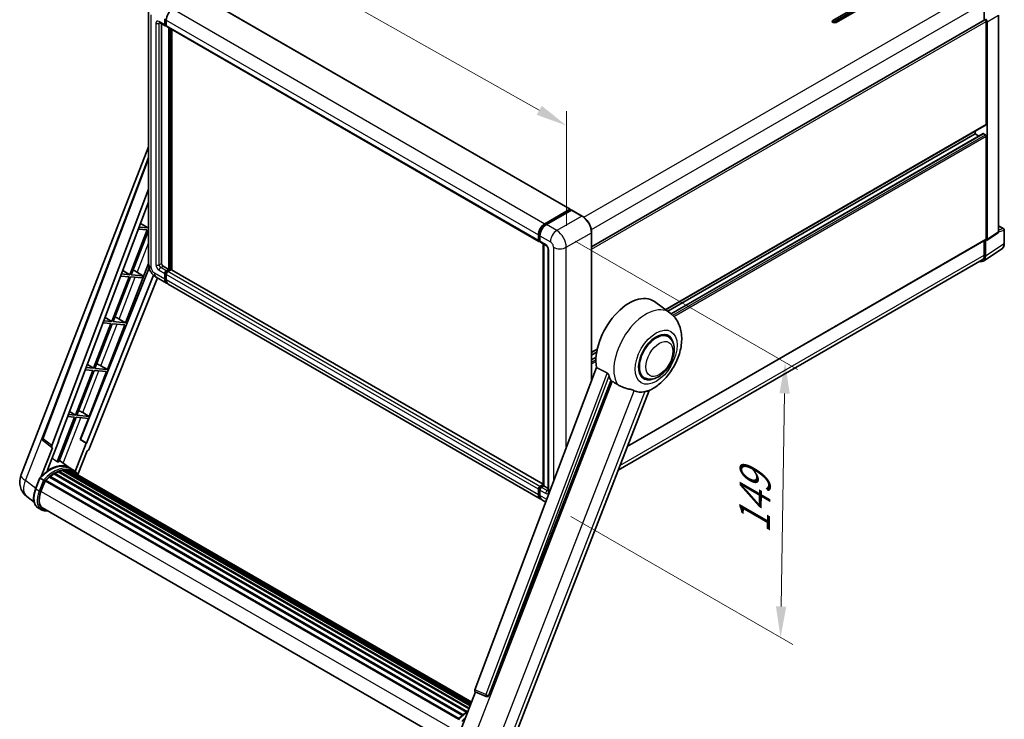
# Model space of a CAD drawing. Units: millimetres. Extents: x 17 to 9862, y 7 to 1693.
# Drawn here: x 1103 to 1578, y 285 to 623 of the extents above; entities that cross this region are included whole.
import ezdxf

# ---------------------------------------------------------------- set-up
doc = ezdxf.new("R2010")
doc.units = ezdxf.units.MM
for name, color, linetype, lineweight in [('Dimension (ISO)', 7, 'Continuous', 18), ('Visible (ISO)', 7, 'Continuous', 35), ('Visible Narrow (ISO)', 7, 'Continuous', 25)]:
    doc.layers.add(name, color=color, linetype=linetype, lineweight=lineweight)
doc.styles.add('Note Text (TK)', font='MS PGothic.ttf')
doc.dimstyles.new('Default - Method 1b (TK)', dxfattribs={"dimscale": 6, "dimtxt": 2.5, "dimasz": 2.5, "dimexe": 1, "dimexo": 1.5, "dimgap": 1, "dimtad": 1, "dimtoh": 1, "dimrnd": 1e-08, "dimdsep": 46, "dimtxsty": 'Note Text (TK)', "dimcen": 0.09, "dimdle": 5, "dimclrd": 100, "dimclre": 100, "dimclrt": 7, "dimadec": 1, "dimazin": 1, "dimtfac": 1, "dimtmove": 0, "dimatfit": 3, "dimfxl": 0, "dimtolj": 1, "dimlwd": -1, "dimlwe": -1, "dimarcsym": 0})

# ---------------------------------------------------------------- blocks, each defined once
blk = doc.blocks.new('*D38')
at = {"layer": 'Defpoints', "color": 0, "transparency": 16777216}
for p in [(1164.74, 626.77), (1366.58, 571.55), (1366.58, 512.76)]:
    blk.add_point(p, dxfattribs=at)
at = {"layer": 'Dimension (ISO)', "color": 100, "transparency": 16777216}
for p, q in [((1164.74, 637.11), (1164.74, 692.45)), ((1177.8, 678.18), (1353.51, 578.93)), ((1366.58, 523.1), (1366.58, 578.44))]:
    blk.add_line(p, q, dxfattribs=at)
for points in [[(1179.03, 680.36), (1176.57, 676.01), (1164.74, 685.56)], [(1354.74, 581.1), (1352.29, 576.75), (1366.58, 571.55)]]:
    blk.add_solid(points, dxfattribs=at)
at = {"layer": 'Dimension (ISO)', "color": 7, "transparency": 16777216, "insert": (1258.92, 647.87), "char_height": 15, "attachment_point": 4, "rotation": 330.5393, "style": 'Note Text (TK)'}
blk.add_mtext('\\A1;{\\Q-29.461;\\W0.821;\\H0.816x; \\fＭＳ Ｐゴシック|b0|i0;\\H15.0000;260}', dxfattribs=at)
blk = doc.blocks.new('*D40')
at = {"layer": 'Defpoints', "color": 0, "transparency": 16777216}
for p in [(1361.95, 520.78), (1359.77, 387.84), (1470.07, 324.16)]:
    blk.add_point(p, dxfattribs=at)
at = {"layer": 'Dimension (ISO)', "color": 100, "transparency": 16777216}
for p, q in [((1370.86, 515.63), (1478.2, 453.66)), ((1472.01, 442.09), (1470.32, 339.15)), ((1368.68, 382.7), (1476.02, 320.72))]:
    blk.add_line(p, q, dxfattribs=at)
for points in [[(1469.51, 442.13), (1474.51, 442.05), (1472.26, 457.09)], [(1467.82, 339.2), (1472.82, 339.11), (1470.07, 324.16)]]:
    blk.add_solid(points, dxfattribs=at)
at = {"layer": 'Dimension (ISO)', "color": 7, "transparency": 16777216, "insert": (1457.35, 371.48), "char_height": 15, "attachment_point": 4, "rotation": 89.0597, "style": 'Note Text (TK)'}
blk.add_mtext('\\A1;{\\Q29.060;\\W0.824;\\H0.816x; \\fＭＳ Ｐゴシック|b0|i0;\\H15.0000;149}', dxfattribs=at)

msp = doc.modelspace()

# ---------------------------------------------------------------- linework, layer by layer
at = {"layer": 'Visible (ISO)'}
for p, q in [((1188.7022, 634.8951), (1368.4359, 531.1259)), ((1495.3972, 622.3197), (1520.8531, 637.0167)), ((1520.8531, 636.1259), (1495.3972, 621.429)), ((1522.3959, 636.1259), (1496.94, 621.429)), ((1568.4864, 630.8929), (1568.4864, 622.3929)), ((1164.736, 626.7733), (1164.736, 504.7442)), ((1172.8023, 620.4492), (1172.8023, 623.1214)), ((1575.4197, 520.2359), (1575.4197, 624.8758)), ((1170.0969, 621.375), (1172.7968, 619.8162)), ((1171.0281, 620.8374), (1171.0281, 504.9669)), ((1172.5709, 620.3156), (1172.5709, 622.9878)), ((1173.3422, 619.8792), (1172.9604, 620.0996)), ((1173.3422, 622.5424), (1173.3422, 619.8702)), ((1173.5682, 619.3708), (1353.3019, 515.6016)), ((1174.4993, 502.0721), (1174.4993, 618.8332)), ((1174.7307, 501.9384), (1174.7307, 618.6996)), ((1378.8045, 512.88), (1568.7922, 622.5694)), ((1569.4506, 572.2165), (1569.4506, 621.8744)), ((1569.8363, 516.5458), (1569.8363, 621.6522)), ((1176.0421, 501.8264), (1176.0421, 617.9425)), ((1414.5412, 482.5951), (1569.3376, 571.9668)), ((1415.5925, 481.8277), (1564.0509, 567.5402)), ((1417.2254, 480.6098), (1567.9756, 567.6455)), ((1564.0509, 567.5402), (1564.0509, 568.9145)), ((1565.9221, 566.4599), (1564.0509, 567.5402)), ((1569.0649, 567.0949), (1568.1392, 567.6293)), ((1569.4506, 516.769), (1569.4506, 566.4268)), ((1103.0946, 402.4083), (1164.736, 561.2797)), ((1113.6001, 420.4383), (1164.736, 556.1406)), ((1118.0221, 416.9268), (1164.736, 540.894)), ((1121.3054, 419.2253), (1164.736, 534.4795)), ((1356.1615, 524.1175), (1368.2723, 531.1096)), ((1356.218, 523.7524), (1368.5602, 530.8782)), ((1369.0823, 530.6865), (1356.9329, 523.6721)), ((1368.5037, 530.976), (1368.5037, 530.8456)), ((1368.6966, 530.8647), (1369.0437, 530.6643)), ((1374.2327, 527.8052), (1369.2186, 530.7001)), ((1160.891, 524.2757), (1164.5229, 522.1061)), ((1164.1372, 521.112), (1155.7484, 499.491)), ((1156.4164, 499.4313), (1164.736, 520.8737)), ((1159.8433, 521.4955), (1164.1372, 521.112)), ((1164.5229, 522.1061), (1160.2183, 522.4905)), ((1164.736, 522.6551), (1164.5229, 522.1061)), ((1353.0759, 516.1009), (1353.0759, 518.7731)), ((1353.4203, 516.2346), (1353.4203, 518.9067)), ((1378.8045, 448.483), (1378.8045, 519.8865)), ((1569.6292, 516.0581), (1575.2126, 519.7483)), ((1575.4197, 523.1546), (1577.8851, 521.7312)), ((1578.1579, 514.6547), (1578.1579, 521.2588)), ((1353.6584, 515.7736), (1353.8473, 515.6645)), ((1353.8473, 518.3278), (1353.8473, 515.6556)), ((1354.0733, 515.1562), (1356.7731, 513.5974)), ((1355.3488, 397.6586), (1355.3488, 514.4198)), ((1355.7758, 514.1732), (1355.7758, 397.412)), ((1396.0289, 416.4595), (1569.3376, 516.5193)), ((1568.4864, 516.0278), (1568.4864, 508.8638)), ((1569.0649, 508.5271), (1569.0649, 516.1009)), ((1569.0649, 516.1009), (1569.0654, 516.1007)), ((1357.7704, 511.87), (1357.7704, 395.1852)), ((1568.0296, 506.0889), (1576.9814, 512.0053)), ((1153.6543, 476.2792), (1164.736, 504.8406)), ((1567.4697, 506.6166), (1391.6168, 405.0878)), ((1165.0318, 502.7596), (1131.9578, 419.9064)), ((1155.7484, 499.491), (1151.6881, 499.8536)), ((1152.3226, 501.5375), (1155.7484, 499.491)), ((1158.0894, 501.2941), (1161.9905, 498.9335)), ((1171.7995, 503.6308), (1174.4993, 502.0721)), ((1172.5709, 497.3958), (1172.5709, 500.0679)), ((1172.8023, 497.5294), (1172.8023, 500.2015)), ((1173.3422, 501.404), (1174.4993, 502.0721)), ((1173.3422, 501.1368), (1174.7307, 501.9384)), ((1173.3422, 499.6226), (1173.3422, 496.9504)), ((1175.7336, 501.8939), (1174.1136, 500.9586)), ((1175.2707, 501.6267), (1174.7307, 501.9384)), ((1355.3488, 398.3037), (1175.8972, 501.9101)), ((1167.1696, 499.2619), (1134.7409, 418.0253)), ((1169.0653, 497.9439), (1136.0804, 415.314)), ((1155.3627, 498.4969), (1146.9738, 476.8759)), ((1147.6419, 476.8162), (1156.0307, 498.4372)), ((1151.3132, 498.8586), (1155.3627, 498.4969)), ((1156.0307, 498.4372), (1161.6048, 497.9394)), ((1161.9905, 498.9335), (1156.4164, 499.4313)), ((1161.6048, 497.9394), (1161.9905, 498.9335)), ((1168.4606, 498.293), (1173.4746, 495.3982)), ((1353.9797, 391.1835), (1174.246, 494.9528)), ((1416.654, 481.0529), (1409.1863, 486.5039)), ((1146.5881, 475.8818), (1138.1993, 454.2608)), ((1138.8673, 454.2011), (1147.2562, 475.8221)), ((1142.783, 476.2217), (1146.5881, 475.8818)), ((1146.9738, 476.8759), (1143.158, 477.2167)), ((1143.7543, 478.7992), (1146.9738, 476.8759)), ((1147.2562, 475.8221), (1153.2686, 475.2851)), ((1153.6543, 476.2792), (1147.6419, 476.8162)), ((1150.4865, 478.0801), (1153.6543, 476.2792)), ((1144.8797, 453.6641), (1153.2686, 475.2851)), ((1415.6932, 469.5713), (1413.9048, 470.6038)), ((1378.8045, 461.9625), (1381.5311, 463.5367)), ((1378.8045, 460.5882), (1381.2222, 461.9841)), ((1378.8045, 458.4275), (1380.9252, 459.6519)), ((1137.8136, 453.2667), (1129.4247, 431.6457)), ((1130.0928, 431.586), (1138.4816, 453.207)), ((1134.2529, 453.5847), (1137.8136, 453.2667)), ((1138.1993, 454.2608), (1134.6278, 454.5798)), ((1135.1859, 456.0609), (1138.1993, 454.2608)), ((1136.1052, 431.049), (1144.494, 452.67)), ((1138.4816, 453.207), (1144.494, 452.67)), ((1144.8797, 453.6641), (1138.8673, 454.2011)), ((1141.7119, 455.465), (1144.8797, 453.6641)), ((1381.1036, 454.5843), (1322.4403, 298.906)), ((1329.1393, 296.2366), (1388.1151, 448.238)), ((1404.2386, 449.7314), (1402.4502, 450.7639)), ((1339.7381, 271.3784), (1406.5286, 443.5208)), ((1126.6176, 433.3226), (1129.4247, 431.6457)), ((1132.9373, 432.8499), (1136.1052, 431.049)), ((1129.039, 430.6516), (1120.6691, 409.0793)), ((1121.3371, 409.0196), (1129.7071, 430.592)), ((1125.7227, 430.9478), (1129.039, 430.6516)), ((1129.4247, 431.6457), (1126.0977, 431.9428)), ((1129.7071, 430.592), (1135.7195, 430.0549)), ((1136.1052, 431.049), (1130.0928, 431.586)), ((1131.7878, 419.9216), (1135.7195, 430.0549)), ((1118.1085, 415.97), (1113.9526, 419.1914)), ((1115.8376, 404.6881), (1121.4722, 419.2104)), ((1121.4722, 419.2104), (1121.3054, 419.2253)), ((1121.3388, 419.3139), (1121.4722, 419.2104)), ((1134.5741, 418.0402), (1131.7878, 419.9216)), ((1131.9578, 419.9064), (1131.7878, 419.9216)), ((1134.7409, 418.0253), (1131.9578, 419.9064)), ((1118.3227, 415.8919), (1112.9401, 402.0192)), ((1118.3227, 415.8919), (1118.3095, 415.8931)), ((1134.5741, 418.0402), (1129.3082, 404.4682)), ((1130.59, 402.973), (1135.0237, 414.4002)), ((1134.7409, 418.0253), (1134.5741, 418.0402)), ((1135.0369, 414.399), (1135.0237, 414.4002)), ((1126.6006, 406.1835), (1121.6413, 409.8036)), ((1121.4105, 404.5616), (1319.7143, 290.0708)), ((1121.8003, 404.5252), (1121.5804, 404.6522)), ((1123.1525, 404.9005), (1320.1406, 291.1694)), ((1123.4911, 405.1191), (1320.2719, 291.5077)), ((1123.8931, 405.0244), (1123.6045, 405.191)), ((1124.9885, 405.091), (1320.537, 292.191)), ((1125.4434, 405.195), (1320.6532, 292.4906)), ((1125.8474, 405.0348), (1125.499, 405.2359)), ((1128.2352, 405.2407), (1126.6924, 406.1315)), ((1126.7582, 404.7297), (1320.7464, 292.7306)), ((1127.2079, 404.7871), (1320.8469, 292.9896)), ((1110.1519, 396.0149), (1112.1865, 401.2588)), ((1113.9307, 400.2699), (1112.3879, 401.1606)), ((1112.7893, 394.6863), (1114.8087, 399.891)), ((1114.8329, 399.9559), (1314.4293, 284.7189)), ((1115.038, 400.2387), (1314.6803, 284.9751)), ((1116.8775, 401.6947), (1316.3613, 286.5227)), ((1117.1187, 402.0837), (1316.7395, 286.8326)), ((1117.4562, 402.1356), (1117.3912, 402.1731)), ((1119.0086, 403.1911), (1318.4281, 288.0563)), ((1119.2646, 403.5394), (1318.8387, 288.3153)), ((1119.6327, 403.5524), (1119.4881, 403.6359)), ((1121.124, 404.2693), (1319.5693, 289.6969)), ((1353.0759, 393.1811), (1353.0759, 395.8533)), ((1353.4203, 393.3147), (1353.4203, 395.9869)), ((1353.8473, 397.1894), (1355.3488, 398.0562)), ((1353.8473, 395.4079), (1353.8473, 392.7357)), ((1353.9038, 396.8243), (1355.3488, 397.6586)), ((1355.7758, 397.412), (1354.6187, 396.744)), ((1355.4287, 397.6125), (1355.3488, 397.6586)), ((1355.4287, 397.6125), (1355.7758, 397.412)), ((1355.7758, 397.412), (1357.7704, 396.2604)), ((1109.4748, 389.5672), (1105.8802, 392.3569)), ((1356.635, 389.6505), (1354.7511, 390.7382)), ((1112.9725, 385.9169), (1111.4297, 386.8077)), ((1113.518, 386.8617), (1311.7177, 272.431)), ((1114.5547, 385.4268), (1116.2683, 385.2738)), ((1315.0152, 277.9593), (1322.7323, 297.8491)), ((1322.6085, 297.9012), (1327.8721, 295.6831)), ((1328.1987, 295.6018), (1328.2325, 295.5988))]:
    msp.add_line(p, q, dxfattribs=at)
for centre, radius, start, end in [((1577.6124, 521.2588), 0.5455, 0, 60), ((1114.6209, 420.0536), 1.0909, 159.352378, 232.219433), ((1111.2309, 399.2515), 8.7273, 158.793977, 232.185752), ((1328.2957, 296.6884), 1.0909, 247.148911, 264.896091)]:
    msp.add_arc(centre, radius, start, end, dxfattribs=at)
for centre, major_axis, ratio, start_param, end_param in [((1176.4278, 624.3239), (-2.1818, -3.779), 0.57735027, 3.92699082, 5.49778714), ((1173.3422, 620.761), (-0.5455, -0.9448), 0.57735027, 5.49778714, 7.06858347), ((1173.3422, 620.761), (-0.3818, -0.6613), 0.57735027, 5.49778714, 6.28318531), ((1174.1136, 620.3156), (-0.5455, -0.9448), 0.57735027, 5.49778714, 6.28318531), ((1496.1686, 621.8744), (-1.0909, 0), 0.57735027, 5.49778716, 8.63937978), ((1569.0649, 622.0971), (-0.2727, 0.4724), 0.57735027, 3.92699082, 6.28318531), ((1569.0644, 622.0968), (0.5455, -0.9448), 0.5780539, 0.78600715, 2.3555855), ((1569.0649, 572.4392), (0.2727, -0.4724), 0.57735027, 0, 0.78539816), ((1568.1392, 567.3621), (-0.1636, 0.2834), 0.57735027, 5.49778714, 6.28318531), ((1569.0649, 566.6495), (-0.2727, 0.4724), 0.57735027, 3.92699082, 5.49778714), ((1368.2723, 530.8424), (0.1636, 0.2834), 0.57735027, 5.49778714, 7.06858347), ((1368.6966, 530.642), (-0.1364, 0.2362), 0.57735027, 5.49778714, 6.28318531), ((1369.0823, 530.4639), (0.1364, 0.2362), 0.57735027, 0, 0.78539816), ((1356.1615, 520.5546), (2.1818, 3.779), 0.57735027, 0.78539816, 2.35619449), ((1356.9329, 520.1092), (-2.1818, -3.779), 0.57735027, 3.92699082, 5.49778714), ((1574.6478, 520.6826), (0.5461, -0.9459), 0.5766475, 0.03486413, 0.78478918), ((1353.8473, 516.5463), (-0.5455, -0.9448), 0.57735027, 5.49778714, 7.06858347), ((1354.6187, 516.1009), (-0.5455, -0.9448), 0.57735027, 5.49778714, 6.28318531), ((1569.0644, 516.9925), (0.5461, -0.9459), 0.5766475, 5.49839613, 7.06797448), ((1569.0649, 516.9917), (0.2727, -0.4724), 0.57735027, 0, 0.78539816), ((1171.7995, 504.5215), (0.5455, -0.9448), 0.57735027, 3.92699082, 5.49778714), ((1565.2056, 510.7607), (2.7306, -4.7295), 0.5766475, 5.75645056, 7.06797448), ((1565.0151, 510.8679), (2.4545, -4.2514), 0.57735027, 0, 0.78539816), ((1156.8656, 500.7716), (-4.0453, 1.6373), 0.22135844, 4.49565552, 4.70044469), ((1173.3422, 500.5133), (0.5455, 0.9448), 0.57735027, 0.78539816, 2.35619449), ((1173.3422, 500.5133), (0.3818, 0.6613), 0.57735027, 0.78539816, 2.35619449), ((1174.1136, 500.0679), (-0.5455, -0.9448), 0.57735027, 3.92699082, 5.49778714), ((1175.7336, 501.6267), (0.1636, 0.2834), 0.57735027, 0, 0.78539816), ((1175.6564, 499.1772), (-2.1818, -3.779), 0.57735027, 5.49778714, 6.46089591), ((1175.6564, 499.1772), (-2.0182, -3.4956), 0.57735027, 5.49778714, 6.25355893), ((1176.4278, 498.7318), (-2.1818, -3.779), 0.57735027, 5.49778714, 6.28318531), ((1397.0451, 467.1112), (11.4545, 19.8399), 0.57735027, 6.22128195, 8.81798228), ((1148.091, 478.1566), (-4.0453, 1.6373), 0.22135844, 4.17094547, 4.70044469), ((1409.9659, 459.6513), (-5.7273, -9.9199), 0.57735027, 3.14159265, 6.28318531), ((1409.9659, 459.6513), (-6, -10.3923), 0.57735027, 2.51814983, 6.90662813), ((1409.9659, 459.6513), (-5.7273, -9.9199), 0.57735027, 3.14159265, 6.28318531), ((1139.3165, 455.5415), (-4.0453, 1.6373), 0.22135844, 4.17094547, 4.70044469), ((1402.4448, 463.9936), (-11.1205, -19.2613), 0.57735027, 5.75442515, 5.9224706), ((1408.616, 460.4307), (-9.682, -16.7697), 0.57735027, 0.04275891, 0.48083986), ((1130.5419, 432.9264), (-4.0453, 1.6373), 0.22135844, 4.17094547, 4.70044469), ((1118.7017, 416.8905), (0.5538, 0.9471), 0.57511278, 1.85878508, 3.40602546), ((1135.419, 415.3973), (-0.5411, -0.9497), 0.5794272, 0.25896112, 1.80620149), ((1114.3233, 391.8332), (9.4507, 16.369), 0.57735027, 0.23293737, 0.29066141), ((1117.0231, 390.2744), (9.2836, 16.0797), 0.57735027, 6.26270748, 7.15900501), ((1119.3373, 388.9383), (8.8473, 15.3239), 0.57735027, 0.63448022, 0.76178318), ((1121.4832, 404.2299), (0.2345, 0.4062), 0.57735027, 5.79517606, 7.99292503), ((1118.9516, 389.161), (-8.7382, -15.135), 0.57735027, 3.70981256, 3.72614304), ((1119.3373, 388.9383), (8.8473, 15.3239), 0.57735027, 0.45994729, 0.58725026), ((1123.5639, 404.7874), (0.2345, 0.4062), 0.57735027, 5.62064314, 7.8183921), ((1118.9516, 389.161), (8.7382, 15.135), 0.57735027, 0.38320674, 0.40101607), ((1119.3373, 388.9383), (8.8473, 15.3239), 0.57735027, 0.28541437, 0.41271733), ((1125.5161, 404.8633), (0.2345, 0.4062), 0.57735027, 5.44611021, 7.64385918), ((1118.9516, 389.161), (8.7382, 15.135), 0.57735027, 0.10162364, 0.19890831), ((1119.3373, 388.9383), (8.8473, 15.3239), 0.57735027, 0.11088144, 0.23818441), ((1126.8949, 404.6781), (-0.1255, -0.2173), 0.57735027, 4.28545597, 4.80683403), ((1127.2806, 404.4554), (0.2345, 0.4062), 0.57735027, 5.2767591, 7.46932625), ((1126.8949, 404.6781), (-0.2345, -0.4062), 0.57735027, 2.13516645, 2.17629708), ((1119.3373, 388.9383), (8.8473, 15.3239), 0.57735027, 6.22138854, 6.34498207), ((1118.9516, 389.161), (8.8473, 15.3239), 0.57735027, 6.22138854, 6.26138621), ((1115.1107, 399.9069), (0.2345, 0.4062), 0.57735027, 0.03558953, 1.92985062), ((1119.3373, 388.9383), (8.8473, 15.3239), 0.57735027, 0.98354607, 1.11084903), ((1117.1914, 401.752), (0.2345, 0.4062), 0.57735027, 6.14424191, 8.34199088), ((1119.3373, 388.9383), (8.8473, 15.3239), 0.57735027, 0.80901314, 0.93631611), ((1119.3373, 403.2077), (0.2345, 0.4062), 0.57735027, 5.96970899, 8.16745795), ((1128.8038, 403.576), (0.2345, 0.4062), 0.57735027, 5.2767591, 7.28961151), ((1128.4181, 403.7987), (-0.2345, -0.4062), 0.57735027, 2.13516645, 2.17629708), ((1353.8473, 396.2986), (0.5455, 0.9448), 0.57735027, 0.78539816, 2.35619449), ((1354.6187, 395.8533), (-0.5455, -0.9448), 0.57735027, 3.92699082, 5.49778714), ((1118.2673, 394.1971), (-4.4727, -7.747), 0.57735027, 4.97418837, 6.50449975), ((1356.1615, 394.9625), (-2.1818, -3.779), 0.57735027, 5.49778714, 6.46089591), ((1356.9329, 394.5172), (-2.1818, -3.779), 0.57735027, 5.49778714, 6.28318531), ((1117.8816, 394.4197), (-4.3636, -7.558), 0.57735027, 6.038569, 6.28318531), ((1117.8816, 394.4197), (-4.4727, -7.747), 0.57735027, 0.04312964, 0.22131444), ((1323.1198, 298.8696), (-0.5538, -0.9471), 0.57511278, 5.00037773, 6.35839815), ((1328.3095, 296.6872), (-0.0293, -1.0911), 0.83822063, 6.23097823, 7.45089515)]:
    msp.add_ellipse(centre, major_axis=major_axis, ratio=ratio, start_param=start_param, end_param=end_param, dxfattribs=at)
for points, knots in [([(1169.9443, 621.4394), (1169.9443, 621.4394), (1169.946, 621.4392), (1169.9576, 621.4369), (1169.9754, 621.4323), (1170.0261, 621.4123), (1170.059, 621.3969), (1170.0969, 621.375)], [5.902696792, 5.902696792, 5.902696792, 5.902696792, 5.969026042, 5.969026042, 6.126105675, 6.126105675, 6.283185307, 6.283185307, 6.283185307, 6.283185307]), ([(1353.4203, 518.9067), (1353.4203, 519.2533), (1353.4676, 519.6213), (1353.6488, 520.3701), (1353.7828, 520.7506), (1354.1245, 521.4909), (1354.3321, 521.8505), (1354.8024, 522.5165), (1355.065, 522.8228), (1355.6227, 523.3541), (1355.9179, 523.5791), (1356.218, 523.7524)], [3.14159265, 3.14159265, 3.14159265, 3.14159265, 3.45575192, 3.45575192, 3.76991118, 3.76991118, 4.08407045, 4.08407045, 4.39822972, 4.39822972, 4.71238898, 4.71238898, 4.71238898, 4.71238898]), ([(1378.8045, 519.8865), (1378.8045, 520.4476), (1378.7278, 521.0472), (1378.4317, 522.2702), (1378.2123, 522.8936), (1377.6523, 524.1071), (1377.3116, 524.6971), (1376.5407, 525.7889), (1376.1106, 526.2905), (1375.1994, 527.1584), (1374.7186, 527.5247), (1374.2327, 527.8052)], [1.57079633, 1.57079633, 1.57079633, 1.57079633, 1.88495559, 1.88495559, 2.19911486, 2.19911486, 2.51327412, 2.51327412, 2.82743339, 2.82743339, 3.14159265, 3.14159265, 3.14159265, 3.14159265]), ([(1353.6584, 515.7736), (1353.6241, 515.7934), (1353.5926, 515.818), (1353.5381, 515.8731), (1353.515, 515.9037), (1353.4774, 515.9673), (1353.4627, 516.0003), (1353.4403, 516.067), (1353.4326, 516.1006), (1353.4226, 516.1677), (1353.4203, 516.2012), (1353.4203, 516.2346)], [2.35619449, 2.35619449, 2.35619449, 2.35619449, 2.513274123, 2.513274123, 2.670353756, 2.670353756, 2.827433388, 2.827433388, 2.984513021, 2.984513021, 3.141592654, 3.141592654, 3.141592654, 3.141592654]), ([(1576.9814, 512.0053), (1577.1391, 512.1095), (1577.2833, 512.2344), (1577.5387, 512.5177), (1577.6499, 512.676), (1577.8385, 513.0177), (1577.916, 513.2012), (1578.0385, 513.5877), (1578.0836, 513.7908), (1578.1433, 514.2122), (1578.1579, 514.4305), (1578.1579, 514.6547)], [0.03486413, 0.03486413, 0.03486413, 0.03486413, 0.184849139, 0.184849139, 0.334834148, 0.334834148, 0.484819157, 0.484819157, 0.634804167, 0.634804167, 0.784789176, 0.784789176, 0.784789176, 0.784789176]), ([(1356.7731, 513.5974), (1356.823, 513.5686), (1356.8816, 513.5286), (1357.0109, 513.4226), (1357.0822, 513.355), (1357.2275, 513.194), (1357.3015, 513.0993), (1357.4405, 512.8921), (1357.505, 512.7792), (1357.6145, 512.551), (1357.6594, 512.4357), (1357.7251, 512.2212), (1357.7467, 512.1216), (1357.7669, 511.9725), (1357.7704, 511.9169), (1357.7704, 511.87)], [3.14159265, 3.14159265, 3.14159265, 3.14159265, 3.34831632, 3.34831632, 3.57177779, 3.57177779, 3.8108324, 3.8108324, 4.05880671, 4.05880671, 4.30647121, 4.30647121, 4.54413512, 4.54413512, 4.71238898, 4.71238898, 4.71238898, 4.71238898]), ([(1168.4606, 498.293), (1167.9563, 498.5842), (1167.5311, 498.9176), (1166.7809, 499.6322), (1166.4563, 500.0147), (1165.8855, 500.8232), (1165.6396, 501.2491), (1165.2249, 502.1476), (1165.0558, 502.62), (1164.8121, 503.627), (1164.736, 504.1619), (1164.736, 504.7442)], [3.14159265, 3.14159265, 3.14159265, 3.14159265, 3.45575192, 3.45575192, 3.76991118, 3.76991118, 4.08407045, 4.08407045, 4.39822972, 4.39822972, 4.71238898, 4.71238898, 4.71238898, 4.71238898]), ([(1406.263, 443.4049), (1408.2257, 444.2436), (1410.0036, 445.3918), (1413.4231, 448.2365), (1415.0311, 449.9843), (1417.823, 453.7977), (1419.0094, 455.8596), (1420.8913, 460.1638), (1421.588, 462.4044), (1422.3721, 466.9781), (1422.4607, 469.3159), (1421.7637, 473.7209), (1421.0681, 475.8115), (1418.9907, 478.9686), (1417.9238, 480.126), (1416.654, 481.0529)], [5.10679326, 5.10679326, 5.10679326, 5.10679326, 5.45297672, 5.45297672, 5.83515075, 5.83515075, 6.21279538, 6.21279538, 6.59050979, 6.59050979, 6.97267556, 6.97267556, 7.31011279, 7.31011279, 7.53027889, 7.53027889, 7.53027889, 7.53027889]), ([(1404.2386, 449.7314), (1404.8713, 449.3661), (1405.5793, 449.138), (1407.0879, 448.9519), (1407.888, 449.0183), (1409.6021, 449.4363), (1410.5092, 449.8429), (1412.3223, 450.971), (1413.2206, 451.722), (1414.8651, 453.4534), (1415.6111, 454.4333), (1416.8889, 456.5211), (1417.4223, 457.6273), (1418.2337, 459.8839), (1418.5107, 461.034), (1418.7573, 463.2965), (1418.7254, 464.4098), (1418.2839, 466.4399), (1417.8938, 467.3713), (1416.8565, 468.726), (1416.3137, 469.213), (1415.6932, 469.5713)], [4.45058959, 4.45058959, 4.45058959, 4.45058959, 4.69057374, 4.69057374, 4.95480942, 4.95480942, 5.2747785, 5.2747785, 5.62663167, 5.62663167, 5.97702643, 5.97702643, 6.32414747, 6.32414747, 6.67327751, 6.67327751, 7.0262773, 7.0262773, 7.35680249, 7.35680249, 7.59218225, 7.59218225, 7.59218225, 7.59218225]), ([(1386.2301, 452.0406), (1386.2761, 452.0178), (1386.3235, 451.9891), (1386.4235, 451.9178), (1386.4761, 451.8738), (1386.6279, 451.7298), (1386.721, 451.6173), (1386.9134, 451.3487), (1387.0121, 451.1725), (1387.1529, 450.8609), (1387.2012, 450.7236), (1387.2332, 450.6017)], [0.3759847, 0.3759847, 0.3759847, 0.3759847, 0.392440242, 0.392440242, 0.410914798, 0.410914798, 0.44786391, 0.44786391, 0.504486619, 0.504486619, 0.552148681, 0.552148681, 0.552148681, 0.552148681]), ([(1388.7058, 447.9549), (1389.4624, 447.5925), (1390.3031, 447.0936), (1391.1471, 446.5266), (1391.1507, 446.5241), (1391.1543, 446.5217)], [2.57632281, 2.57632281, 2.57632281, 2.57632281, 2.843099825, 2.843099825, 2.844244962, 2.844244962, 2.844244962, 2.844244962]), ([(1391.1543, 446.5217), (1391.6702, 446.1748), (1392.2222, 445.868), (1393.7277, 445.1605), (1394.6904, 444.8341), (1396.4389, 444.3348), (1397.2201, 444.1512), (1398.2331, 443.8643), (1398.5356, 443.7697), (1399.0087, 443.5942), (1399.1906, 443.5175), (1399.3567, 443.4374)], [-8.358650844, -8.358650844, -8.358650844, -8.358650844, -8.190003506, -8.190003506, -7.917688575, -7.917688575, -7.676295197, -7.676295197, -7.560988477, -7.560988477, -7.477759094, -7.477759094, -7.477759094, -7.477759094]), ([(1404.51, 442.9771), (1404.6923, 443.0162), (1404.8633, 443.0528), (1405.2708, 443.1399), (1405.4883, 443.1865), (1405.9222, 443.2885), (1406.1162, 443.3422), (1406.263, 443.4049)], [-5.271586261, -5.271586261, -5.271586261, -5.271586261, -5.187218627, -5.187218627, -5.056284352, -5.056284352, -4.886250554, -4.886250554, -4.886250554, -4.886250554]), ([(1112.1869, 401.2594), (1113.1287, 402.2482), (1114.1177, 403.137), (1116.1399, 404.6663), (1117.1732, 405.3069), (1119.2336, 406.3032), (1120.2608, 406.6589), (1122.2596, 407.0587), (1123.2315, 407.1025), (1125.0635, 406.8614), (1125.9232, 406.5756), (1126.6924, 406.1315)], [3.80031014, 3.80031014, 3.80031014, 3.80031014, 4.03508579, 4.03508579, 4.26986143, 4.26986143, 4.50463708, 4.50463708, 4.73941272, 4.73941272, 4.97418837, 4.97418837, 4.97418837, 4.97418837]), ([(1130.727, 402.7554), (1130.6312, 402.913), (1130.531, 403.066), (1130.1282, 403.6371), (1129.7944, 404.0206), (1129.0615, 404.6992), (1128.6623, 404.9941), (1128.2352, 405.2407)], [1.002589852, 1.002589852, 1.002589852, 1.002589852, 1.048275672, 1.048275672, 1.178636306, 1.178636306, 1.308996939, 1.308996939, 1.308996939, 1.308996939]), ([(1112.1865, 401.2588), (1112.1873, 401.2607), (1112.191, 401.2607), (1112.2105, 401.2552), (1112.2337, 401.2447), (1112.2992, 401.2108), (1112.3402, 401.1882), (1112.3879, 401.1606)], [0.0329013276, 0.0329013276, 0.0329013276, 0.0329013276, 0.0430502261, 0.0430502261, 0.0621538264, 0.0621538264, 0.0807455701, 0.0807455701, 0.0807455701, 0.0807455701]), ([(1114.5844, 399.8472), (1114.5838, 399.8476), (1114.5832, 399.848), (1114.5632, 399.8631), (1114.5407, 399.8795), (1114.4906, 399.9149), (1114.4632, 399.9339), (1114.3814, 399.9894), (1114.3233, 400.0277), (1114.2046, 400.1039), (1114.1454, 400.141), (1114.0317, 400.2106), (1113.9784, 400.2424), (1113.9307, 400.2699)], [-0.0809227639, -0.0809227639, -0.0809227639, -0.0809227639, -0.0805886357, -0.0805886357, -0.0691479127, -0.0691479127, -0.0577655589, -0.0577655589, -0.0376220805, -0.0376220805, -0.0185556094, -0.0185556094, 0, 0, 0, 0]), ([(1111.4297, 386.8077), (1110.9537, 387.0825), (1110.5421, 387.4663), (1109.8863, 388.3993), (1109.6409, 388.9474), (1109.3162, 390.1589), (1109.2365, 390.823), (1109.2365, 392.2268), (1109.3163, 392.9668), (1109.6257, 394.4788), (1109.8554, 395.2507), (1110.1519, 396.0149)], [1.83259571, 1.83259571, 1.83259571, 1.83259571, 2.0943951, 2.0943951, 2.35619449, 2.35619449, 2.61799388, 2.61799388, 2.87979327, 2.87979327, 3.14159265, 3.14159265, 3.14159265, 3.14159265]), ([(1353.4203, 395.9869), (1353.4203, 396.0536), (1353.4292, 396.1197), (1353.4607, 396.2497), (1353.4833, 396.3135), (1353.5401, 396.4366), (1353.5743, 396.4957), (1353.6524, 396.6064), (1353.6964, 396.6579), (1353.7932, 396.7502), (1353.846, 396.791), (1353.9038, 396.8243)], [3.14159265, 3.14159265, 3.14159265, 3.14159265, 3.45575192, 3.45575192, 3.76991118, 3.76991118, 4.08407045, 4.08407045, 4.39822972, 4.39822972, 4.71238898, 4.71238898, 4.71238898, 4.71238898]), ([(1357.7704, 395.1852), (1357.7704, 395.1414), (1357.7674, 395.1052), (1357.7593, 395.0513), (1357.7544, 395.0336), (1357.7506, 395.0224), (1357.7499, 395.0208), (1357.7499, 395.0208)], [4.71238898, 4.71238898, 4.71238898, 4.71238898, 4.869468613, 4.869468613, 5.026548246, 5.026548246, 5.092877496, 5.092877496, 5.092877496, 5.092877496]), ([(1354.0596, 391.5596), (1354.0418, 391.5761), (1354.0244, 391.5929), (1353.9088, 391.7099), (1353.8223, 391.8234), (1353.6746, 392.0728), (1353.6134, 392.2087), (1353.5161, 392.4982), (1353.48, 392.6519), (1353.4321, 392.9735), (1353.4203, 393.1414), (1353.4203, 393.3147)], [2.486038708, 2.486038708, 2.486038708, 2.486038708, 2.513274123, 2.513274123, 2.670353756, 2.670353756, 2.827433388, 2.827433388, 2.984513021, 2.984513021, 3.141592654, 3.141592654, 3.141592654, 3.141592654]), ([(1112.9725, 385.9169), (1113.0677, 385.862), (1113.1654, 385.8113), (1113.3652, 385.7189), (1113.4674, 385.6772), (1113.6757, 385.6027), (1113.7818, 385.5699), (1113.9973, 385.5135), (1114.1068, 385.4899), (1114.3287, 385.4516), (1114.4411, 385.437), (1114.5547, 385.4268)], [4.450589593, 4.450589593, 4.450589593, 4.450589593, 4.50294947, 4.50294947, 4.555309348, 4.555309348, 4.607669225, 4.607669225, 4.660029103, 4.660029103, 4.71238898, 4.71238898, 4.71238898, 4.71238898]), ([(1314.2909, 284.5746), (1315.2327, 285.5635), (1316.2216, 286.4522), (1317.8464, 287.6809), (1318.4682, 288.0994), (1319.0924, 288.4679)], [0.658717486, 0.658717486, 0.658717486, 0.658717486, 0.893493132, 0.893493132, 1.03597039, 1.03597039, 1.03597039, 1.03597039])]:
    msp.add_open_spline(points, degree=3, knots=knots, dxfattribs=at)
for points in [[(1386.2301, 452.0406), (1383.6852, 453.3025), (1381.1036, 454.5843)], [(1388.1151, 448.238), (1388.4107, 448.0963), (1388.7058, 447.9549)]]:
    msp.add_open_spline(points, degree=2, dxfattribs=at)
msp.add_rational_spline([(1120.6691, 409.0793), (1119.4533, 409.9437), (1118.2176, 410.8223)], [10.4730504253, 10.4028168167, 10.3323880198], degree=2, dxfattribs=at)
at = {"layer": 'Visible Narrow (ISO)'}
for p, q in [((1188.5386, 634.8789), (1368.2723, 531.1096)), ((1375.0649, 527.2375), (1565.0151, 636.9053)), ((1176.4278, 627.8868), (1356.1615, 524.1175)), ((1378.6594, 521.2963), (1568.4864, 630.8929)), ((1166.014, 502.9628), (1166.014, 624.9919)), ((1569.8363, 621.6522), (1575.4197, 624.8758)), ((1168.3282, 620.9836), (1168.3282, 504.2989)), ((1172.5709, 620.3156), (1169.871, 621.8744)), ((1169.871, 620.9836), (1170.3229, 621.2445)), ((1169.871, 504.2989), (1169.871, 620.9836)), ((1173.3422, 620.1375), (1172.8023, 620.4492)), ((1173.3422, 622.5424), (1353.0759, 518.7731)), ((1173.3422, 619.8702), (1353.0759, 516.1009)), ((1175.3093, 618.3656), (1175.3093, 501.649)), ((1378.8045, 511.8048), (1569.4506, 621.8744)), ((1495.3972, 622.3197), (1495.3972, 621.429)), ((1175.695, 501.8716), (1175.695, 618.1429)), ((1414.4001, 482.6981), (1569.4506, 572.2165)), ((1417.3041, 480.5446), (1568.1392, 567.6293)), ((1418.0255, 479.8922), (1569.0649, 567.0949)), ((1418.5764, 479.3196), (1569.4506, 566.4268)), ((1113.8821, 420.136), (1164.736, 555.0899)), ((1356.3543, 523.7389), (1368.6966, 530.8647)), ((1369.0823, 530.6865), (1374.0963, 527.7917)), ((1356.3543, 523.7389), (1356.7096, 523.5338)), ((1361.9469, 520.7772), (1356.9329, 523.6721)), ((1374.0963, 527.7917), (1361.9469, 520.7772)), ((1353.5002, 516.1232), (1353.5002, 518.7954)), ((1353.5002, 518.7954), (1353.8554, 518.5903)), ((1366.5752, 512.7607), (1378.7246, 519.7752)), ((1378.7246, 519.7752), (1378.7246, 448.271)), ((1575.4197, 520.2359), (1569.8363, 516.5458)), ((1575.4197, 523.0667), (1577.7081, 521.7455)), ((1577.7081, 521.7455), (1575.4197, 521.0301)), ((1575.4197, 520.2339), (1578.0113, 521.044)), ((1578.0113, 521.044), (1578.0113, 514.4399)), ((1159.2264, 500.6061), (1164.736, 514.8061)), ((1353.5002, 516.1232), (1353.8473, 515.9228)), ((1353.8473, 518.3278), (1358.8614, 515.4329)), ((1356.5472, 514.0968), (1353.8473, 515.6556)), ((1355.4287, 397.6125), (1355.4287, 514.3736)), ((1396.1211, 416.6972), (1569.4506, 516.769)), ((1578.0113, 514.4399), (1569.0649, 508.5271)), ((1358.09, 394.7399), (1358.09, 511.4247)), ((1360.4041, 512.7607), (1360.4041, 399.6528)), ((1366.5752, 416.0295), (1366.5752, 512.7607)), ((1169.871, 504.2989), (1171.0281, 504.9669)), ((1392.4469, 407.2274), (1568.4864, 508.8638)), ((1172.5709, 497.3958), (1167.5568, 500.2906)), ((1169.871, 501.6267), (1172.5709, 500.0679)), ((1170.6424, 502.9628), (1171.7995, 503.6308)), ((1173.3422, 501.404), (1170.6424, 502.9628)), ((1173.3697, 499.8739), (1172.8023, 500.2015)), ((1173.9097, 500.8092), (1173.3422, 501.1368)), ((1353.0759, 395.8533), (1173.3422, 499.6226)), ((1353.8473, 397.1894), (1174.1136, 500.9586)), ((1355.3488, 398.193), (1175.7336, 501.8939)), ((1150.4865, 478.0801), (1158.3061, 498.234)), ((1173.3422, 497.2176), (1172.8023, 497.5294)), ((1353.0759, 393.1811), (1173.3422, 496.9504)), ((1141.7119, 455.465), (1149.5315, 475.6189)), ((1378.8045, 462.147), (1381.58, 463.7494)), ((1378.8045, 458.3168), (1380.9159, 459.5359)), ((1378.8045, 457.248), (1380.8563, 458.4326)), ((1378.8045, 456.3573), (1380.8471, 457.5365)), ((1132.9373, 432.8499), (1140.757, 453.0038)), ((1386.2301, 452.0406), (1327.6913, 296.6931)), ((1105.3691, 400.0375), (1124.2451, 448.6876)), ((1388.7058, 447.9549), (1321.6624, 275.1605)), ((1329.0671, 296.2431), (1387.2332, 450.6017)), ((1334.7957, 277.0411), (1399.3567, 443.4374)), ((1404.51, 442.9771), (1339.949, 276.5808)), ((1123.4759, 408.4644), (1131.9824, 430.3887)), ((1118.0221, 416.9268), (1113.8821, 420.136)), ((1110.2446, 396.2537), (1105.3691, 400.0375)), ((1110.3264, 395.8475), (1112.3879, 401.1606)), ((1113.9307, 400.2699), (1111.8692, 394.9567)), ((1112.5889, 394.7042), (1114.5844, 399.8472)), ((1111.8692, 394.9567), (1110.3264, 395.8475)), ((1353.5002, 393.2034), (1353.5002, 395.8755)), ((1353.5002, 395.8755), (1353.8748, 395.6593)), ((1353.8473, 395.4079), (1356.5472, 393.8491)), ((1354.0402, 396.8108), (1355.4287, 397.6125)), ((1354.0402, 396.8108), (1354.4147, 396.5945)), ((1357.3186, 395.1852), (1354.6187, 396.744)), ((1357.3186, 395.1852), (1357.7704, 395.4461)), ((1112.81, 394.7396), (1312.3381, 279.542)), ((1353.5002, 393.2034), (1353.8473, 393.003)), ((1357.0917, 390.8626), (1353.8473, 392.7357)), ((1115.5319, 385.699), (1114.9889, 385.7475)), ((1327.6913, 296.6931), (1322.4403, 298.906)), ((1329.1393, 296.2366), (1329.0671, 296.2431))]:
    msp.add_line(p, q, dxfattribs=at)
for centre, major_axis, ratio, start_param, end_param in [((1169.871, 620.0929), (-1.0909, 1.8895), 0.57735027, 5.49778714, 7.06858347), ((1169.0996, 621.429), (-1.0909, 0), 0.57735027, 0.78539816, 2.35619449), ((1170.6424, 622.3197), (-0.5455, -0.9448), 0.57735027, 5.49778714, 6.28318531), ((1170.6424, 620.5383), (-0.5455, 0.9448), 0.57735027, 0.16790573, 0.78539816), ((1356.3543, 520.4432), (2.0182, 3.4956), 0.57735027, 0.78539816, 2.35619449), ((1356.3543, 523.5162), (-0.1364, 0.2362), 0.57735027, 5.49778714, 6.28318531), ((1374.0963, 527.569), (0.1364, 0.2362), 0.57735027, 0, 0.78539816), ((1374.0963, 522.4474), (3.2727, -5.6685), 0.57735027, 0.78539816, 2.35619449), ((1353.693, 518.9067), (-0.2727, 0), 0.57735027, 0, 0.78539816), ((1361.9469, 517.2144), (2.1818, 3.779), 0.57735027, 0.78539816, 2.35619449), ((1361.9469, 515.4329), (-3.2727, 5.6685), 0.57735027, 3.92699082, 5.49778714), ((1378.5318, 519.8865), (0.2727, 0), 0.57735027, 5.49778714, 6.28318531), ((1577.6124, 521.2588), (0.2727, 0.4724), 0.57735027, 0, 0.53459435), ((1577.6124, 521.2588), (0.1627, -0.5206), 0.72169311, 0.93474524, 2.49688001), ((1577.6124, 521.2588), (0.5455, 0), 0.57735027, 5.53269373, 6.28318531), ((1353.693, 516.2346), (-0.2727, 0), 0.57735027, 0, 0.78539816), ((1354.0402, 516.435), (-0.3818, -0.6613), 0.57735027, 5.49778714, 6.28318531), ((1357.3186, 514.5422), (-0.5455, -0.9448), 0.57735027, 5.49778714, 6.28318531), ((1356.5472, 512.3154), (-1.0909, 1.8895), 0.57735027, 3.92699082, 5.49778714), ((1358.8614, 513.6515), (1.0909, -1.8895), 0.57735027, 0.78539816, 2.35619449), ((1574.139, 516.6649), (2.7584, -4.7119), 0.57677384, 0.03138662, 0.78131167), ((1577.6124, 514.6547), (0.5455, 0), 0.57735027, 5.53269373, 6.28318531), ((1358.8614, 511.87), (-1.0909, 0), 0.57735027, 0, 0.78539816), ((1363.4897, 514.5422), (4.3636, 0), 0.57735027, 3.92699082, 5.49778714), ((1169.0996, 504.7442), (-4.3636, 0), 0.57735027, 0, 0.78539816), ((1169.871, 503.4081), (1.0909, -1.8895), 0.57735027, 3.92699082, 5.49778714), ((1169.0996, 504.7442), (-1.0909, 0), 0.57735027, 0.78539816, 2.35619449), ((1170.6424, 503.8535), (-0.5455, 0.9448), 0.57735027, 0.78539816, 2.35619449), ((1167.5568, 502.0721), (-1.0909, 1.8895), 0.57735027, 0.78539816, 2.35619449), ((1170.6424, 502.0721), (-2.1818, -3.779), 0.57735027, 5.49778714, 6.28318531), ((1170.6424, 502.0721), (-0.5455, -0.9448), 0.57735027, 3.92699082, 5.49778714), ((1173.9208, 500.1793), (-0.3818, -0.6613), 0.57735027, 4.0327783, 5.39199966), ((1405.0368, 462.4972), (10.9602, 18.9835), 0.57735027, 6.22128195, 9.10029382), ((1114.6209, 420.0536), (-1.0208, 0.3847), 0.22397928, 0, 0.84949422), ((1114.6209, 420.0536), (-0.6683, -0.8622), 0.62209236, 5.07559058, 6.28318531), ((1117.4088, 390.0517), (9.2836, 16.0797), 0.57735027, 0, 1.17781993), ((1118.9516, 389.161), (9.2836, 16.0797), 0.57735027, 0, 1.17781993), ((1119.3373, 388.9383), (9.0109, 15.6074), 0.57735027, 6.08267991, 7.45079424), ((1111.2309, 399.2515), (-8.1363, 3.1569), 0.21132487, 0, 0.85161555), ((1111.2309, 399.2515), (-5.3507, -6.8946), 0.62311053, 5.05999681, 6.28318531), ((1116.3388, 395.3105), (-4.9091, -8.5028), 0.57735027, 4.97418837, 6.28318531), ((1110.6604, 395.8176), (-0.5085, 0.1973), 0.21132487, 0, 0.93888201), ((1117.8816, 394.4197), (-4.9091, -8.5028), 0.57735027, 4.97418837, 6.28318531), ((1112.2032, 394.9269), (0.5085, -0.1973), 0.21132487, 4.08047467, 5.65127099), ((1353.693, 395.9869), (-0.2727, 0), 0.57735027, 0, 0.78539816), ((1354.0402, 396.1873), (0.3818, 0.6613), 0.57735027, 0.78539816, 2.35619449), ((1354.0402, 396.5881), (-0.1364, 0.2362), 0.57735027, 5.49778714, 6.28318531), ((1357.3186, 394.2945), (-0.5455, -0.9448), 0.57735027, 3.92699082, 5.49778714), ((1357.3186, 396.076), (0.5455, -0.9448), 0.57735027, 5.49778714, 6.11527958), ((1358.8614, 395.1852), (-1.0909, 0), 0.57735027, 0, 0.78539816), ((1118.2673, 394.1971), (-4.6364, -8.0304), 0.57735027, 4.97418837, 6.54498469), ((1353.693, 393.3147), (-0.2727, 0), 0.57735027, 0, 0.78539816), ((1356.3543, 394.8512), (-2.0182, -3.4956), 0.57735027, 5.49778714, 6.13162893), ((1356.5472, 395.6306), (1.0909, -1.8895), 0.57735027, 5.49778714, 7.06858347), ((1114.6032, 385.9701), (-0.0485, -0.5433), 0.78867513, 0, 1.21991692), ((1328.2957, 296.6884), (-0.4236, -1.0053), 0.52400674, 4.92516489, 6.28318531), ((1328.2957, 296.6884), (-1.0208, 0.3847), 0.22397928, 1.02402715, 2.50755701), ((1328.2957, 296.6884), (-0.097, -1.0866), 0.78867513, 0, 1.21991692), ((1319.5128, 273.3669), (9.2836, 16.0797), 0.57735027, 0.82486382, 1.17781993), ((1321.0556, 272.4762), (-9.2836, -16.0797), 0.57735027, 4.17083894, 4.31941258)]:
    msp.add_ellipse(centre, major_axis=major_axis, ratio=ratio, start_param=start_param, end_param=end_param, dxfattribs=at)
for centre, major_axis in [((1409.9659, 459.6513), (7.1565, 12.3954)), ((1411.5087, 458.7606), (4.6364, 8.0304))]:
    msp.add_ellipse(centre, major_axis=major_axis, ratio=0.57735027, dxfattribs=at)

# ---------------------------------------------------------------- dimensions: what is measured, and where the dimension line sits
at = {"layer": 'Dimension (ISO)', "color": 100, "true_color": 0x00ff3f}
for base, p1, p2, angle, text, override, picture, middle in [((1366.5752, 571.5485), (1164.736, 626.7733), (1366.5752, 512.7607), 150.539271, '{\\Q-29.461;\\W0.821;\\H0.816x; \\fＭＳ Ｐゴシック|b0|i0;\\H15.0000;260}', {"dimgap": 1, "dimtoh": 0, "dimdec": 2, "dimlfac": 1.116599, "dimtol": 0, "dimlim": 0, "dimtp": 0, "dimtm": 0, "dimtdec": 2, "dimtofl": 0, "dimatfit": 1}, '*D38', (1265.6556, 628.5548)), ((1470.0737, 324.1566), (1361.9469, 520.7772), (1359.7651, 387.8433), 89.0597, '{\\Q29.060;\\W0.824;\\H0.816x; \\fＭＳ Ｐゴシック|b0|i0;\\H15.0000;149}', {"dimgap": 1, "dimtoh": 0, "dimdec": 2, "dimlfac": 1.112098, "dimtol": 0, "dimlim": 0, "dimtp": 0, "dimtm": 0, "dimtdec": 2, "dimtofl": 0, "dimatfit": 1}, '*D40', (1471.1647, 390.6235))]:
    dim = msp.add_linear_dim(base=base, p1=p1, p2=p2, angle=angle, text=text, dimstyle='Default - Method 1b (TK)', override=override, dxfattribs=at)
    dim.commit()
    dim.dimension.update_dxf_attribs({"geometry": picture, "text_midpoint": middle, "dimtype": 160})

doc.saveas('drawing.dxf')
